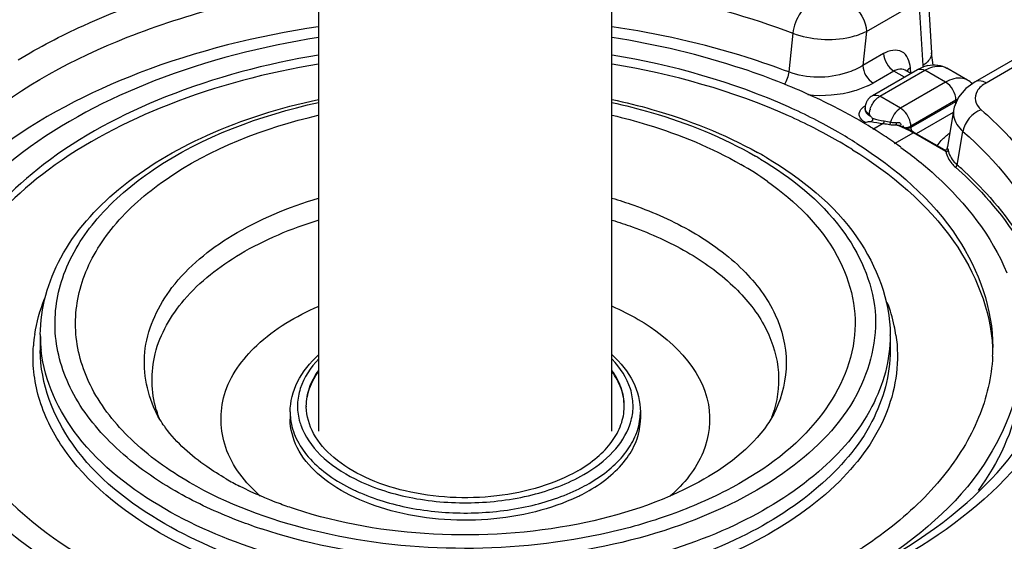
# Model space of a CAD drawing. Units: millimetres. Extents: x 14283 to 23268, y -8212 to 1287.
# Drawn here: x 20625 to 21297, y -5861 to -5504 of the extents above; entities that cross this region are included whole.
import ezdxf

# ---------------------------------------------------------------- set-up
doc = ezdxf.new("R2010")
doc.units = ezdxf.units.MM
doc.header["$LTSCALE"] = 500
doc.layers.add('EL_BAUGR', color=7, linetype='CONTINUOUS')

msp = doc.modelspace()

# ---------------------------------------------------------------- linework, layer by layer
at = {"layer": 'EL_BAUGR', "color": 7, "linetype": 'Continuous'}
for p, q in [((20828.8, -5785.39), (20828.8, -5388.64)), ((21028.8, -5785.39), (21028.8, -5388.7)), ((21244.46, -5486.9), (21246.89, -5526.98)), ((21202.63, -5512.41), (21232.62, -5495.09)), ((21238.63, -5495.7), (21241.06, -5535.77)), ((21152.37, -5513.68), (21149.51, -5540.13)), ((21202.63, -5512.41), (21200.11, -5535.73)), ((21214.28, -5527.54), (21200.11, -5535.73)), ((21248, -5535.54), (21246.89, -5526.98)), ((21306.69, -5529.62), (21276.7, -5546.94)), ((21314.19, -5530.36), (21284.2, -5547.68)), ((21206.64, -5556.28), (21237.42, -5538.5)), ((21221.35, -5539.5), (21207.17, -5547.69)), ((21211.64, -5556.77), (21242.42, -5539)), ((21228.52, -5543.64), (21221.35, -5539.5)), ((21232.91, -5541.11), (21229.03, -5538.86)), ((21232.77, -5541.19), (21232.54, -5537.39)), ((21256.56, -5547.16), (21242.42, -5539)), ((21271.56, -5545.68), (21257.42, -5537.51)), ((21256.56, -5547.16), (21225.78, -5564.94)), ((21276.7, -5546.94), (21270.47, -5551.47)), ((21225.78, -5564.94), (21211.64, -5556.77)), ((21263.63, -5559.41), (21232.85, -5577.18)), ((21263.27, -5560.44), (21232.85, -5578)), ((21201.64, -5564.94), (21201.64, -5565.75)), ((21261.81, -5567.81), (21236.6, -5582.37)), ((21262.05, -5566.39), (21257.88, -5591.19)), ((21262.53, -5564.2), (21262.05, -5566.4)), ((21201.74, -5574.73), (21200.75, -5575.3)), ((21213.97, -5575.34), (21206.87, -5579.44)), ((21223.01, -5575.39), (21223, -5574.77)), ((21225.3, -5576.87), (21225.3, -5576.87)), ((21226.71, -5577.24), (21227.6, -5576.86)), ((21234.57, -5581.7), (21221.44, -5589.28)), ((21232.85, -5578), (21232.85, -5577.18)), ((21256.8, -5594.54), (21234.57, -5581.7)), ((21255.72, -5593.41), (21235.32, -5581.63)), ((21264.58, -5603.71), (21268.45, -5580.7)), ((21221.17, -5588.09), (21221.73, -5588.49)), ((21257.67, -5593.06), (21257.69, -5592.95)), ((21257.67, -5593.07), (21257.67, -5593.06)), ((21257.69, -5592.95), (21257.88, -5591.19)), ((21258.01, -5593.96), (21258.28, -5593.42)), ((20638.8, -5720.07), (20638.8, -5730.27)), ((21218.8, -5720.07), (21218.8, -5730.27)), ((20638.8, -5730.34), (20638.8, -5730.27)), ((20809.3, -5772.32), (20809.3, -5777.22)), ((21048.3, -5772.32), (21048.3, -5777.22))]:
    msp.add_line(p, q, dxfattribs=at)
for points in [[(21270.47, -5551.47), (21265.49, -5557.42), (21262.53, -5564.2)], [(21205.31, -5570.22), (21204.93, -5569.63), (21204.57, -5569.02)], [(21205.31, -5570.22), (21205.53, -5570.51), (21205.77, -5570.8), (21206.05, -5571.11), (21206.34, -5571.43), (21206.67, -5571.76)], [(21205.51, -5573.87), (21206.33, -5573.61), (21206.88, -5573.07), (21207, -5572.38), (21206.67, -5571.76)], [(21213.97, -5575.34), (21214.39, -5574.91), (21214.64, -5574.26), (21214.66, -5573.56)], [(21218.33, -5576.02), (21218.7, -5575.64), (21218.96, -5575.09), (21219.05, -5574.47)], [(21222.81, -5576.34), (21222.94, -5575.94), (21223.01, -5575.39)], [(21227.6, -5576.86), (21227.71, -5577.51), (21227.78, -5578.14)], [(21234.57, -5581.7), (21235.1, -5581.56), (21235.32, -5581.63)], [(21257.71, -5592.89), (21257.73, -5592.81), (21257.72, -5592.83), (21257.47, -5593.18), (21256.88, -5593.54), (21256.07, -5593.55), (21255.73, -5593.41)], [(21256.8, -5594.54), (21257.48, -5594.37), (21258.01, -5593.96)], [(21263.34, -5605.19), (21263.9, -5604.85), (21264.35, -5604.32), (21264.58, -5603.71)]]:
    msp.add_lwpolyline(points, dxfattribs=at)
for centre, radius, start, end in [((21349.4, -5529.21), 108.54, 183.46186, 184.14246), ((21249.31, -5557.75), 22.57, 102.19127, 110.20579), ((20976.43, -5969.85), 454.46, 67.99175, 68.14818), ((21181.25, -5502.68), 51.94, 295.4373, 299.94499), ((21263.04, -5560.37), 16.98, 45.72073, 59.84159), ((21211.63, -5564.92), 9.98, 119.98438, 126.17654), ((21207.79, -5573.81), 12.12, 119.93685, 125.41745), ((21211.65, -5564.94), 10.01, 170.60986, 179.97436), ((21211.68, -5564.94), 10.04, 161.82613, 170.63612), ((21211.6, -5564.92), 9.96, 155.64396, 161.80282), ((21211.65, -5564.94), 10.01, 151.43989, 155.64767), ((21211.63, -5564.93), 9.98, 143.91811, 151.44436), ((21211.69, -5564.99), 10.08, 126.23391, 143.85902), ((21271.63, -5574.91), 16.71, 115.76202, 120.03818), ((21272.44, -5574.64), 17.59, 115.53924, 120.04408), ((21207.05, -5572.75), 10.83, 125.46791, 128.22985), ((21218.78, -5569.64), 14.26, 163.53045, 166.40557), ((21019.76, -5880.95), 355.47, 59.72766, 60.00073), ((21023.42, -5874.73), 348.25, 58.51801, 59.7309), ((21205.27, -5629.12), 55.62, 69.04883, 71.62481), ((21205.09, -5631.42), 58.17, 68.35972, 69.67297), ((21020.39, -5863.71), 326.09, 57.41422, 60.01629), ((21029.18, -5865.31), 337.22, 57.45348, 58.51726), ((21037.77, -5851.96), 321.34, 55.19919, 57.46325), ((21204.16, -5632.07), 58.77, 67.74764, 69.06035), ((21203.65, -5633.32), 60.11, 67.45408, 67.75147), ((21204.43, -5633.1), 59.98, 67.46247, 68.36181), ((21202.15, -5636.84), 63.94, 63.57184, 67.41732), ((21202.75, -5637.03), 64.25, 63.55907, 67.42776), ((21198.79, -5643.59), 71.49, 59.96848, 63.57476), ((21199.69, -5643.21), 71.14, 60.46239, 63.5705), ((21197.86, -5646.52), 74.93, 60.00001, 60.48529), ((21018.92, -5872.31), 328.97, 58.03943, 60.00954), ((21047.17, -5838.36), 304.81, 54.05336, 55.0617), ((21275.19, -5606.57), 29.19, 137.23273, 137.88847), ((20993.55, -5836.56), 276.5, 60.00251, 60.8579), ((20996.47, -5831.48), 270.64, 59.37529, 60.00143), ((21001.16, -5804.32), 231.95, 54.75203, 60.06806), ((20996.58, -5823.14), 260.43, 59.11211, 60.0025), ((21087.39, -5805.72), 268.71, 47.89415, 48.74496), ((21116.66, -5736.07), 107.32, 12.1874, 21.07372), ((21122.3, -5734.73), 101.52, 8.45087, 12.11753), ((20733.39, -5734.45), 99.59, 171.28876, 175.84316), ((20741.82, -5720.07), 103.03, 179.69583, 179.99999), ((20735.92, -5720.05), 97.12, 180.00971, 185.99133), ((21115.74, -5720.07), 103.06, 0.00001, 0.28867), ((21168.81, -5728.23), 119.99, 357.1214, 359.99882), ((20792.27, -5749.17), 77.46, 196.32471, 196.63939), ((20794.06, -5748.61), 79.34, 196.65464, 200.58269), ((20856.48, -5768.24), 36.18, 180.00073, 181.03166), ((21001.13, -5768.24), 36.17, 358.96621, 0.00066), ((21065.15, -5749.13), 77.64, 342.92971, 343.58217), ((20849.34, -5772.32), 40.04, 180.00966, 186.92014), ((20855.25, -5767.74), 41.01, 194.19939, 196.62673), ((21001.69, -5767.55), 41.68, 340.97924, 345.2943), ((21008.21, -5772.31), 40.09, 353.01429, 359.98622), ((21062.96, -5748.41), 79.94, 340.04018, 340.83167), ((21064.11, -5748.8), 78.73, 340.82853, 342.92617), ((20788.14, -5736.07), 79.37, 214.51023, 216.38165), ((20856.3, -5767.42), 42.1, 196.62986, 199.35249), ((20871.33, -5634.87), 211.42, 240.02692, 242.80965), ((20905.93, -5713.75), 123.8, 243.067, 243.27888), ((20909.08, -5707.33), 130.95, 243.30871, 246.73423), ((20950.91, -5712.23), 125.5, 296.3366, 296.60608), ((20954.02, -5718.32), 118.66, 296.57639, 299.96923), ((20949.94, -5715.16), 127.69, 295.73454, 295.89694), ((20950.55, -5716.42), 126.29, 295.89611, 296.50935), ((20953.92, -5723.04), 118.86, 296.47964, 299.96843), ((20904.47, -5504.88), 365.79, 250.78854, 251.70553)]:
    msp.add_arc(centre, radius, start, end, dxfattribs=at)
for points, knots in [([(21401.02, -5562.14), (21394.15, -5543.58), (21364.5, -5469.16), (21327.77, -5397.58), (21296.64, -5345.93)], [0, 0, 0, 0, 0.247091, 1, 1, 1, 1]), ([(20623.66, -5531.86), (20637.94, -5523.2), (20702.26, -5489.76), (20773.6, -5471.1), (20828.69, -5463.33)], [0, 0, 0, 0, 0.230906, 1, 1, 1, 1]), ([(20524.03, -5732.23), (20521.76, -5718.57), (20521.38, -5689.96), (20539.31, -5631.57), (20598.03, -5564.86), (20701.72, -5509.47), (20784.12, -5488.78), (20828.63, -5482.25)], [0, 0, 0, 0, 0.095945, 0.194608, 0.417265, 0.688292, 1, 1, 1, 1]), ([(21028.85, -5482.23), (21039.72, -5483.82), (21081.64, -5491.04), (21122.88, -5502.47), (21152.37, -5513.68)], [0, 0, 0, 0, 0.258317, 1, 1, 1, 1]), ([(21160.49, -5496.44), (21159.42, -5497.37), (21155.28, -5502.34), (21152.9, -5508.71), (21152.37, -5513.68)], [0, 0, 0, 0, 0.221801, 1, 1, 1, 1]), ([(20828.51, -5509.3), (20786.89, -5515.5), (20709.44, -5534.63), (20610.78, -5585.53), (20542.92, -5654.22), (20526.44, -5712.51), (20527.44, -5738.79)], [0, 0, 0, 0, 0.309066, 0.580715, 0.806821, 1, 1, 1, 1]), ([(21149.51, -5540.13), (21140.15, -5536.57), (21100.89, -5523), (21060.13, -5513.92), (21028.96, -5509.29)], [0, 0, 0, 0, 0.241067, 1, 1, 1, 1]), ([(21152.37, -5513.68), (21164.59, -5518.33), (21182.86, -5519.43), (21199.13, -5514.17), (21202.63, -5512.41)], [0, 0, 0, 0, 0.769394, 1, 1, 1, 1]), ([(20828.54, -5516.62), (20790.36, -5522.65), (20719.29, -5540.7), (20628.52, -5587.75), (20565.54, -5650.61), (20548.8, -5703.89), (20548.8, -5728.23)], [0, 0, 0, 0, 0.307872, 0.579118, 0.806053, 1, 1, 1, 1]), ([(21145.58, -5548.05), (21136.59, -5544.44), (21098.73, -5530.64), (21059.28, -5521.39), (21029.06, -5516.62)], [0, 0, 0, 0, 0.240448, 1, 1, 1, 1]), ([(20828.6, -5528.6), (20793.03, -5534.55), (20726.9, -5551.95), (20642.58, -5596.52), (20584.24, -5655.64), (20568.8, -5705.44), (20568.8, -5728.23)], [0, 0, 0, 0, 0.307701, 0.57859, 0.80553, 1, 1, 1, 1]), ([(21183.35, -5581.27), (21172.36, -5574.92), (21123.6, -5550.31), (21070.25, -5535.51), (21029, -5528.6)], [0, 0, 0, 0, 0.232908, 1, 1, 1, 1]), ([(21232.54, -5537.39), (21232.29, -5533.22), (21228.39, -5523.23), (21217.9, -5525.46), (21214.28, -5527.54)], [0, 0, 0, 0, 0.500246, 1, 1, 1, 1]), ([(21246.89, -5526.98), (21247.03, -5529.51), (21244.86, -5533.14), (21241.97, -5535.2), (21241.06, -5535.77)], [0, 0, 0, 0, 0.702259, 1, 1, 1, 1]), ([(20828.6, -5534.73), (20793.79, -5540.55), (20728.93, -5557.49), (20645.76, -5600.61), (20587.32, -5657.64), (20570.08, -5705.9), (20568.95, -5728.33)], [0, 0, 0, 0, 0.306272, 0.577045, 0.805057, 1, 1, 1, 1]), ([(21183.35, -5587.39), (21172.36, -5581.04), (21123.6, -5556.43), (21070.25, -5541.63), (21029, -5534.73)], [0, 0, 0, 0, 0.232908, 1, 1, 1, 1]), ([(21200.11, -5535.73), (21196.65, -5537.89), (21180.77, -5544.8), (21161.8, -5544.8), (21149.51, -5540.13)], [0, 0, 0, 0, 0.236791, 1, 1, 1, 1]), ([(21242.42, -5539), (21243.73, -5538.24), (21248.3, -5535.99), (21254.28, -5535.7), (21257.42, -5537.51)], [0, 0, 0, 0, 0.295514, 1, 1, 1, 1]), ([(21197.5, -5573.1), (21193.55, -5570.82), (21177.08, -5561.73), (21159.94, -5553.85), (21146.73, -5548.51)], [0, 0, 0, 0, 0.242436, 1, 1, 1, 1]), ([(21203.56, -5549.59), (21200.61, -5550.99), (21187.51, -5555.88), (21173.1, -5556.97), (21162.47, -5555.86)], [0, 0, 0, 0, 0.233651, 1, 1, 1, 1]), ([(21271.56, -5545.68), (21270.57, -5545.11), (21265.6, -5543.31), (21260.05, -5545.15), (21256.56, -5547.16)], [0, 0, 0, 0, 0.220978, 1, 1, 1, 1]), ([(21284.2, -5547.68), (21283.54, -5547.3), (21281.26, -5546.18), (21278.27, -5546.03), (21276.7, -5546.94)], [0, 0, 0, 0, 0.295018, 1, 1, 1, 1]), ([(21278.12, -5553.28), (21276.98, -5555.16), (21275.92, -5560.23), (21278.97, -5564.29), (21280.79, -5565.89)], [0, 0, 0, 0, 0.476386, 1, 1, 1, 1]), ([(20638.8, -5719.52), (20638.9, -5701.4), (20650.06, -5662.65), (20692.61, -5615.61), (20754.15, -5579.59), (20802.49, -5564.52), (20828.53, -5558.9)], [0, 0, 0, 0, 0.204326, 0.433488, 0.699585, 1, 1, 1, 1]), ([(20730.81, -5826.21), (20715.48, -5817.36), (20688.31, -5797.91), (20658.68, -5760.69), (20645.9, -5718.77), (20652.63, -5676.01), (20677.33, -5637.05), (20733.15, -5590.08), (20788.94, -5569.74), (20828.52, -5560.97)], [0, 0, 0, 0, 0.133584, 0.249551, 0.353108, 0.454766, 0.566021, 0.693925, 1, 1, 1, 1]), ([(21028.88, -5560.93), (21037.9, -5562.92), (21071.72, -5571.56), (21104.55, -5584.75), (21126.79, -5597.59)], [0, 0, 0, 0, 0.264591, 1, 1, 1, 1]), ([(21029.15, -5558.91), (21038.2, -5560.87), (21072.36, -5569.41), (21105.53, -5582.42), (21128.2, -5595.06)], [0, 0, 0, 0, 0.263095, 1, 1, 1, 1]), ([(21263.27, -5560.44), (21263.27, -5560.68), (21263.32, -5561.18), (21263.44, -5561.66), (21263.52, -5561.91)], [0, 0, 0, 0, 0.476443, 1, 1, 1, 1]), ([(20740.7, -5820.5), (20726.27, -5812.17), (20700.67, -5793.87), (20672.62, -5758.95), (20660.2, -5719.64), (20665.87, -5679.43), (20688.35, -5642.61), (20739.81, -5597.97), (20791.64, -5578.33), (20828.48, -5569.66)], [0, 0, 0, 0, 0.134197, 0.25085, 0.354983, 0.456843, 0.567821, 0.695119, 1, 1, 1, 1]), ([(21029.09, -5569.66), (21037.16, -5571.56), (21067.48, -5579.69), (21096.88, -5591.75), (21116.89, -5603.31)], [0, 0, 0, 0, 0.264135, 1, 1, 1, 1]), ([(21197.81, -5570.29), (21197.7, -5569.88), (21197.58, -5569.02), (21197.7, -5568.17), (21197.81, -5567.76)], [0, 0, 0, 0, 0.500036, 1, 1, 1, 1]), ([(21201.73, -5565.73), (21201.7, -5565.6), (21201.65, -5565.33), (21201.64, -5565.07), (21201.64, -5564.94)], [0, 0, 0, 0, 0.501255, 1, 1, 1, 1]), ([(21201.64, -5565.75), (21201.64, -5565.96), (21201.68, -5566.39), (21201.8, -5566.8), (21201.87, -5567)], [0, 0, 0, 0, 0.494419, 1, 1, 1, 1]), ([(21202.57, -5567.37), (21202.37, -5567.12), (21202.02, -5566.6), (21201.8, -5566.02), (21201.73, -5565.73)], [0, 0, 0, 0, 0.517194, 1, 1, 1, 1]), ([(21204.57, -5569.02), (21204.17, -5568.79), (21203.45, -5568.3), (21202.83, -5567.69), (21202.57, -5567.37)], [0, 0, 0, 0, 0.523598, 1, 1, 1, 1]), ([(21203.8, -5569.34), (21204.03, -5569.51), (21204.52, -5569.82), (21205.04, -5570.09), (21205.31, -5570.22)], [0, 0, 0, 0, 0.487283, 1, 1, 1, 1]), ([(21262.05, -5566.4), (21261.85, -5567.61), (21261.77, -5573.08), (21265.33, -5577.97), (21268.45, -5580.7)], [0, 0, 0, 0, 0.228136, 1, 1, 1, 1]), ([(21280.79, -5565.89), (21286.54, -5570.93), (21307.31, -5590.66), (21324.77, -5614.15), (21334.07, -5632.99)], [0, 0, 0, 0, 0.266956, 1, 1, 1, 1]), ([(21201.74, -5574.73), (21202.67, -5574.2), (21204.02, -5574.06), (21205.29, -5573.93), (21205.5, -5573.9)], [0, 0, 0, 0, 0.836677, 1, 1, 1, 1]), ([(21222.81, -5576.34), (21223.29, -5576.4), (21224.15, -5576.29), (21225.23, -5576.41), (21225.48, -5576.76)], [0, 0, 0, 0, 0.535143, 1, 1, 1, 1]), ([(21223, -5574.77), (21223.74, -5574.75), (21224.99, -5574.1), (21226.25, -5575.47), (21226.09, -5575.96)], [0, 0, 0, 0, 0.591443, 1, 1, 1, 1]), ([(21226.09, -5575.96), (21226.07, -5576), (21226.04, -5576.1), (21226, -5576.19), (21225.98, -5576.23)], [0, 0, 0, 0, 0.479653, 1, 1, 1, 1]), ([(21232.85, -5578), (21232.5, -5578.2), (21231.74, -5578.58), (21230.94, -5578.87), (21230.52, -5579)], [0, 0, 0, 0, 0.484173, 1, 1, 1, 1]), ([(21232.85, -5577.18), (21232.73, -5577.25), (21232.5, -5577.39), (21232.26, -5577.53), (21232.14, -5577.59)], [0, 0, 0, 0, 0.493972, 1, 1, 1, 1]), ([(21268.45, -5580.7), (21291.19, -5600.64), (21329.08, -5645.78), (21337.89, -5705.53), (21333.66, -5731.65)], [0, 0, 0, 0, 0.533418, 1, 1, 1, 1]), ([(21196.01, -5588.96), (21222.52, -5605.91), (21267.9, -5644.22), (21288.8, -5702.11), (21288.8, -5728.23)], [0, 0, 0, 0, 0.54642, 1, 1, 1, 1]), ([(21193.05, -5593.21), (21219.39, -5609.65), (21264.54, -5646.67), (21287.35, -5702.61), (21288.65, -5728.33)], [0, 0, 0, 0, 0.546574, 1, 1, 1, 1]), ([(21226.1, -5591.6), (21234.48, -5597.68), (21263.76, -5621.24), (21288.03, -5652.14), (21298.45, -5677.38)], [0, 0, 0, 0, 0.275016, 1, 1, 1, 1]), ([(21255.72, -5593.32), (21255.87, -5593.41), (21256.15, -5593.72), (21256.36, -5594.05), (21256.47, -5594.24)], [0, 0, 0, 0, 0.455601, 1, 1, 1, 1]), ([(21256.47, -5594.24), (21256.5, -5594.3), (21256.57, -5594.42), (21256.63, -5594.55), (21256.66, -5594.61)], [0, 0, 0, 0, 0.510915, 1, 1, 1, 1]), ([(21256.8, -5594.54), (21257.32, -5597.54), (21259.48, -5601.47), (21262.47, -5604.42), (21263.34, -5605.19)], [0, 0, 0, 0, 0.723849, 1, 1, 1, 1]), ([(21257.69, -5592.95), (21257.74, -5592.71), (21257.97, -5591.86), (21258.14, -5592.71), (21258.19, -5592.93)], [0, 0, 0, 0, 0.51095, 1, 1, 1, 1]), ([(21258.19, -5592.93), (21258.2, -5593.01), (21258.23, -5593.17), (21258.26, -5593.33), (21258.28, -5593.42)], [0, 0, 0, 0, 0.475368, 1, 1, 1, 1]), ([(21130.28, -5599.65), (21151.17, -5612.14), (21186.99, -5640.34), (21215.23, -5701.89), (21199.33, -5766.66), (21147.97, -5817.72), (21073.1, -5854.28), (20981.73, -5873.98), (20884.41, -5874.84), (20819.93, -5862.2), (20789.64, -5852.18)], [0, 0, 0, 0, 0.115146, 0.210377, 0.302386, 0.410786, 0.542391, 0.692225, 0.849125, 1, 1, 1, 1]), ([(21134.34, -5598.59), (21158.05, -5612.63), (21199.23, -5645.19), (21218.68, -5696.24), (21218.8, -5719.55)], [0, 0, 0, 0, 0.541777, 1, 1, 1, 1]), ([(21263.34, -5605.19), (21269.5, -5610.59), (21291.44, -5631.63), (21309.38, -5657.27), (21318, -5677.77)], [0, 0, 0, 0, 0.269104, 1, 1, 1, 1]), ([(21267.56, -5606.36), (21273.37, -5611.62), (21294.16, -5632.12), (21311.15, -5656.85), (21319.43, -5676.56)], [0, 0, 0, 0, 0.268269, 1, 1, 1, 1]), ([(21135.02, -5614.89), (21154.01, -5628.35), (21179.1, -5652.83), (21194.61, -5693.72), (21196.09, -5734.99), (21168.4, -5787.35), (21117.39, -5822.71), (21065.96, -5844.57), (21004.45, -5861.44), (20922.15, -5868.93), (20826.28, -5857.42), (20766.48, -5835.38), (20740.7, -5820.5)], [0, 0, 0, 0, 0.108013, 0.154976, 0.200059, 0.295798, 0.413658, 0.481822, 0.554804, 0.708822, 0.861854, 1, 1, 1, 1]), ([(20717.15, -5771.31), (20711.14, -5758.28), (20705.83, -5727.25), (20727.74, -5682.5), (20771.17, -5647.65), (20808.15, -5632.38), (20828.74, -5626.28)], [0, 0, 0, 0, 0.207987, 0.426406, 0.688555, 1, 1, 1, 1]), ([(21028.9, -5626.29), (21033.88, -5627.77), (21052.74, -5633.9), (21070.99, -5642.03), (21083.67, -5649.35)], [0, 0, 0, 0, 0.261887, 1, 1, 1, 1]), ([(20717.93, -5770.94), (20714.33, -5758.65), (20713.81, -5730.34), (20736.57, -5691.73), (20776.57, -5660.89), (20810.02, -5646.98), (20828.51, -5641.31)], [0, 0, 0, 0, 0.204779, 0.426839, 0.690938, 1, 1, 1, 1]), ([(21029.02, -5641.29), (21033.64, -5642.71), (21051.19, -5648.56), (21068.18, -5656.22), (21080.02, -5663.06)], [0, 0, 0, 0, 0.261486, 1, 1, 1, 1]), ([(21083.67, -5649.35), (21096.23, -5656.6), (21118.37, -5672.6), (21141.94, -5703.61), (21150.57, -5738.57), (21145.12, -5761.17), (21140.45, -5771.31)], [0, 0, 0, 0, 0.293837, 0.547121, 0.773628, 1, 1, 1, 1]), ([(21080.02, -5663.06), (21091.28, -5669.56), (21111.33, -5683.81), (21133.61, -5710.82), (21144.25, -5741.1), (21142.4, -5761.66), (21139.62, -5771.07)], [0, 0, 0, 0, 0.293534, 0.549754, 0.77845, 1, 1, 1, 1]), ([(20788.92, -5829.76), (20778.74, -5820.73), (20761.75, -5799.61), (20760.73, -5757.66), (20787.01, -5722.2), (20813.3, -5706.83), (20828.49, -5700.23)], [0, 0, 0, 0, 0.244873, 0.460711, 0.702112, 1, 1, 1, 1]), ([(21046.79, -5709.1), (21068.54, -5721.65), (21099.96, -5751.44), (21093.56, -5802.66), (21078.02, -5821.46), (21068.7, -5829.73)], [0, 0, 0, 0, 0.517687, 0.743, 1, 1, 1, 1]), ([(21222.72, -5719.81), (21225.26, -5736.96), (21220.31, -5775.41), (21183.88, -5825.04), (21126.01, -5864.45), (21051.54, -5892.04), (20966.44, -5905.86), (20852.63, -5904.39), (20767.6, -5882.16), (20720.2, -5854.79)], [0, 0, 0, 0, 0.086601, 0.183555, 0.298771, 0.431903, 0.577305, 0.72661, 1, 1, 1, 1]), ([(21218.8, -5720.07), (21218.8, -5736.8), (21208.7, -5773), (21169.23, -5817.87), (21110.97, -5853.37), (21011.37, -5886.53), (20875.79, -5893.38), (20768.57, -5864.34), (20723.74, -5838.46)], [0, 0, 0, 0, 0.087158, 0.1869, 0.304613, 0.438797, 0.730275, 1, 1, 1, 1]), ([(20720.2, -5854.79), (20694.68, -5840.05), (20660.23, -5812.6), (20635.96, -5763.72), (20633.2, -5738.97), (20634.06, -5727.23)], [0, 0, 0, 0, 0.548295, 0.78115, 1, 1, 1, 1]), ([(20723.74, -5848.67), (20699.76, -5834.82), (20658.57, -5803.29), (20638.81, -5752.92), (20638.8, -5730.34)], [0, 0, 0, 0, 0.55074, 1, 1, 1, 1]), ([(20723.74, -5838.46), (20701.39, -5825.56), (20662.97, -5796.43), (20641.54, -5751.32), (20639.33, -5730.19)], [0, 0, 0, 0, 0.548463, 1, 1, 1, 1]), ([(21218.8, -5730.27), (21218.8, -5747), (21208.7, -5783.2), (21169.25, -5828.06), (21111.01, -5863.56), (21011.44, -5896.73), (20875.84, -5903.59), (20768.6, -5874.56), (20723.74, -5848.67)], [0, 0, 0, 0, 0.087146, 0.18686, 0.304539, 0.438682, 0.730133, 1, 1, 1, 1]), ([(21308.8, -5728.23), (21308.8, -5756.16), (21286.09, -5818.13), (21237.15, -5858.75), (21208.57, -5876.7)], [0, 0, 0, 0, 0.452827, 1, 1, 1, 1]), ([(20568.95, -5734.26), (20570.32, -5761.46), (20595.95, -5820.85), (20645.43, -5858.57), (20674.24, -5875.2)], [0, 0, 0, 0, 0.450225, 1, 1, 1, 1]), ([(20809.3, -5772.32), (20809.3, -5765.27), (20813.19, -5750.31), (20822.86, -5738.6), (20828.6, -5733.35)], [0, 0, 0, 0, 0.47571, 1, 1, 1, 1]), ([(20828.77, -5736.07), (20823.26, -5741.79), (20816.48, -5751.86), (20813.79, -5766.99), (20814.61, -5774.3), (20815.5, -5777.8)], [0, 0, 0, 0, 0.523157, 0.762278, 1, 1, 1, 1]), ([(21288.65, -5734.26), (21287.93, -5748.55), (21280.89, -5778.25), (21255.58, -5818.83), (21217.15, -5855.05), (21147.75, -5897.82), (21039.3, -5931.71), (20946.09, -5937.71), (20897.88, -5935.31)], [0, 0, 0, 0, 0.089891, 0.18734, 0.296493, 0.41872, 0.696747, 1, 1, 1, 1]), ([(21028.95, -5733.31), (21034.7, -5738.56), (21044.4, -5750.28), (21048.3, -5765.26), (21048.3, -5772.32)], [0, 0, 0, 0, 0.524344, 1, 1, 1, 1]), ([(21042.01, -5778.13), (21042.93, -5774.63), (21043.82, -5767.31), (21041.25, -5752.15), (21034.52, -5742.02), (21029.03, -5736.28)], [0, 0, 0, 0, 0.238151, 0.477337, 1, 1, 1, 1]), ([(20820.3, -5768.24), (20820.3, -5764.06), (20821.86, -5755.32), (20826.13, -5747.61), (20828.77, -5743.98)], [0, 0, 0, 0, 0.482527, 1, 1, 1, 1]), ([(20820.3, -5768.24), (20820.38, -5764.16), (20822.01, -5755.68), (20826.19, -5748.17), (20828.77, -5744.63)], [0, 0, 0, 0, 0.482606, 1, 1, 1, 1]), ([(21037.3, -5768.24), (21037.3, -5764.08), (21035.75, -5755.39), (21031.53, -5747.7), (21028.91, -5744.09)], [0, 0, 0, 0, 0.482673, 1, 1, 1, 1]), ([(21037.29, -5768.24), (21037.22, -5764.18), (21035.6, -5755.74), (21031.46, -5748.27), (21028.91, -5744.74)], [0, 0, 0, 0, 0.482752, 1, 1, 1, 1]), ([(21308.8, -5740.48), (21308.8, -5747.81), (21306.18, -5778.3), (21292.49, -5807.21), (21278.82, -5825.89)], [0, 0, 0, 0, 0.240404, 1, 1, 1, 1]), ([(20903.85, -5939.76), (20951.44, -5941.42), (21043.97, -5935.59), (21170.21, -5900.64), (21269.24, -5844.35), (21314.2, -5789.21), (21325.45, -5761.11)], [0, 0, 0, 0, 0.297311, 0.574307, 0.811001, 1, 1, 1, 1]), ([(21005.52, -5812.54), (20997.53, -5817.15), (20979.43, -5824.63), (20949.94, -5830.57), (20918.73, -5831.49), (20888.34, -5827.3), (20861.17, -5818.34), (20839.33, -5805.21), (20824.42, -5788.6), (20820.42, -5775.14), (20820.3, -5768.89)], [0, 0, 0, 0, 0.128601, 0.270082, 0.417172, 0.561576, 0.695479, 0.813142, 0.912948, 1, 1, 1, 1]), ([(21334.52, -5765.4), (21304.28, -5827.61), (21198.87, -5897.16), (21045.46, -5937.88), (20953.46, -5944.04), (20906.51, -5942.61)], [0, 0, 0, 0, 0.431763, 0.706818, 1, 1, 1, 1]), ([(21005.52, -5812.54), (21010.22, -5809.82), (21018.76, -5803.95), (21029.01, -5793.27), (21035.58, -5781.47), (21037.22, -5772.98), (21037.29, -5768.89)], [0, 0, 0, 0, 0.289451, 0.548789, 0.782248, 1, 1, 1, 1]), ([(21005.38, -5830.18), (20996.23, -5834.59), (20976.1, -5841.56), (20943.97, -5846.56), (20910.68, -5846.33), (20878.76, -5840.86), (20850.57, -5830.57), (20828.16, -5816.09), (20813.1, -5798.11), (20809.3, -5783.84), (20809.3, -5777.22)], [0, 0, 0, 0, 0.13307, 0.276873, 0.424222, 0.567341, 0.699162, 0.814764, 0.913245, 1, 1, 1, 1]), ([(20809.59, -5777.14), (20810.14, -5781.7), (20812.98, -5791.08), (20821.6, -5803.79), (20834.15, -5815.15), (20844.31, -5821.3), (20849.85, -5824.12)], [0, 0, 0, 0, 0.214721, 0.448487, 0.709434, 1, 1, 1, 1]), ([(21013.3, -5821.11), (21018.1, -5818.34), (21026.87, -5812.38), (21037.65, -5801.68), (21045.03, -5789.91), (21047.49, -5781.37), (21048, -5777.19)], [0, 0, 0, 0, 0.287213, 0.546841, 0.781912, 1, 1, 1, 1]), ([(21013.3, -5826.01), (21018.54, -5822.98), (21028.06, -5816.43), (21039.42, -5804.48), (21046.62, -5791.26), (21048.3, -5781.77), (21048.3, -5777.22)], [0, 0, 0, 0, 0.2898, 0.54905, 0.782229, 1, 1, 1, 1]), ([(20765.7, -5818.02), (20761.13, -5815.38), (20745.83, -5805.72), (20731.86, -5793.49), (20724.24, -5783.15)], [0, 0, 0, 0, 0.291395, 1, 1, 1, 1]), ([(21135.12, -5780.66), (21123.63, -5797.6), (21081.81, -5828.06), (21002.65, -5853.35), (20907.97, -5859.6), (20843.15, -5848.67), (20812.85, -5838.71)], [0, 0, 0, 0, 0.178946, 0.432936, 0.721253, 1, 1, 1, 1]), ([(20816.58, -5781.37), (20819.24, -5788.95), (20829.91, -5803.92), (20844.93, -5813.73), (20853.55, -5818.07)], [0, 0, 0, 0, 0.454064, 1, 1, 1, 1]), ([(21009.76, -5814.99), (21017.08, -5810.76), (21029.85, -5801.38), (21038.77, -5787.91), (21041.1, -5781.14)], [0, 0, 0, 0, 0.541377, 1, 1, 1, 1]), ([(20853.55, -5818.07), (20865.15, -5823.91), (20891.34, -5832.28), (20932.62, -5835.78), (20973.4, -5830.73), (20998.8, -5821.31), (21009.76, -5814.99)], [0, 0, 0, 0, 0.241332, 0.504144, 0.764719, 1, 1, 1, 1]), ([(20812.85, -5838.71), (20809.43, -5837.59), (20796.43, -5833.06), (20783.75, -5827.58), (20774.72, -5822.94)], [0, 0, 0, 0, 0.261591, 1, 1, 1, 1]), ([(20857.36, -5827.63), (20868.76, -5832.54), (20893.76, -5839.6), (20932.78, -5842.53), (20971.38, -5838.13), (20995.7, -5830.09), (21006.58, -5824.7)], [0, 0, 0, 0, 0.243288, 0.503727, 0.762183, 1, 1, 1, 1]), ([(20591.45, -5829.22), (20596.03, -5834.32), (20616.58, -5855.12), (20640.73, -5872.18), (20660.1, -5883.37)], [0, 0, 0, 0, 0.234339, 1, 1, 1, 1]), ([(20784.1, -5850.3), (20779.32, -5848.63), (20761.03, -5841.83), (20743.32, -5833.43), (20730.81, -5826.21)], [0, 0, 0, 0, 0.259793, 1, 1, 1, 1]), ([(20641.12, -5883.82), (20636.96, -5881.04), (20621.29, -5870.02), (20606.67, -5857.44), (20596.84, -5847.25)], [0, 0, 0, 0, 0.261053, 1, 1, 1, 1])]:
    msp.add_open_spline(points, degree=3, knots=knots, dxfattribs=at)
for points in [[(21192.03, -5494.47), (21198.05, -5497.94), (21202.42, -5505.46), (21202.63, -5512.41)], [(21214.28, -5527.54), (21214.42, -5532.17), (21217.34, -5537.19), (21221.35, -5539.5)], [(21200.11, -5535.73), (21200.25, -5540.36), (21203.16, -5545.37), (21207.17, -5547.69)], [(21237.42, -5538.5), (21238.73, -5537.75), (21240.1, -5537.09), (21241.51, -5536.57)], [(21244.54, -5535.69), (21248.79, -5534.78), (21253.68, -5535.35), (21257.43, -5537.52)], [(21149.51, -5540.13), (21149.18, -5543.17), (21148.08, -5546.19), (21146.44, -5548.78)], [(21224.06, -5538.36), (21223.11, -5538.61), (21222.2, -5539.01), (21221.35, -5539.5)], [(21229.03, -5538.86), (21227.59, -5538.03), (21225.67, -5537.94), (21224.06, -5538.36)], [(21232.54, -5537.39), (21231.72, -5537.9), (21230.94, -5538.55), (21230.38, -5539.35)], [(21237.42, -5538.51), (21238.87, -5537.67), (21240.97, -5538.16), (21242.42, -5539)], [(21263.63, -5559.41), (21263.63, -5554.7), (21260.64, -5549.52), (21256.56, -5547.16)], [(21284.2, -5547.68), (21281.81, -5549.06), (21279.53, -5550.91), (21278.12, -5553.28)], [(21206.64, -5556.27), (21208.09, -5555.44), (21210.19, -5555.93), (21211.64, -5556.77)], [(21208.93, -5558.96), (21209.73, -5558.12), (21210.63, -5557.35), (21211.64, -5556.77)], [(21205.1, -5565.6), (21205.46, -5564.37), (21205.99, -5563.17), (21206.63, -5562.06)], [(21206.63, -5562.06), (21207.27, -5560.95), (21208.04, -5559.89), (21208.93, -5558.96)], [(21197.81, -5567.76), (21198.19, -5566.36), (21199.21, -5565.14), (21200.35, -5564.24)], [(21201.87, -5567), (21202.23, -5567.94), (21202.99, -5568.74), (21203.8, -5569.34)], [(21204.57, -5569.02), (21204.57, -5568.1), (21204.7, -5567.18), (21204.92, -5566.29)], [(21225.78, -5564.94), (21222.41, -5566.88), (21219.97, -5570.69), (21219.05, -5574.47)], [(21232.49, -5574.38), (21231.56, -5570.63), (21229.12, -5566.87), (21225.78, -5564.94)], [(21280.79, -5565.89), (21274.78, -5568.17), (21269.52, -5574.36), (21268.45, -5580.7)], [(21201.74, -5574.73), (21200.03, -5573.75), (21198.34, -5572.19), (21197.81, -5570.29)], [(21205.51, -5573.87), (21208.3, -5574.52), (21211.13, -5574.99), (21213.97, -5575.34)], [(21206.67, -5571.76), (21209.3, -5572.48), (21211.97, -5573.07), (21214.66, -5573.56)], [(21213.97, -5575.34), (21215.44, -5575.53), (21216.92, -5575.72), (21218.36, -5576.09)], [(21214.66, -5573.56), (21216.15, -5573.83), (21217.63, -5574.1), (21219.08, -5574.53)], [(21218.33, -5576.02), (21219.77, -5576.29), (21221.27, -5576.43), (21222.71, -5576.18)], [(21219.05, -5574.47), (21220.32, -5574.71), (21221.65, -5574.84), (21222.93, -5574.62)], [(21232.85, -5577.18), (21232.85, -5576.24), (21232.71, -5575.29), (21232.49, -5574.38)], [(21232.14, -5577.59), (21231.26, -5578.08), (21230.19, -5578.39), (21229.19, -5578.26)], [(21232.85, -5578), (21232.85, -5578.95), (21233.18, -5579.91), (21233.65, -5580.74)], [(21253.76, -5586.75), (21255.42, -5584.94), (21257.32, -5583.34), (21259.32, -5581.93)], [(21250.79, -5590.59), (21251.59, -5589.31), (21252.52, -5588.11), (21253.53, -5586.99)], [(21258.28, -5593.42), (21258.8, -5596.47), (21260.45, -5599.38), (21262.52, -5601.68)], [(21262.52, -5601.68), (21263.16, -5602.4), (21263.85, -5603.07), (21264.58, -5603.71)], [(20634.94, -5719.37), (20636.21, -5711.06), (20638.55, -5702.87), (20641.74, -5695.1)], [(21028.97, -5700.17), (21035.06, -5702.81), (21041.04, -5705.78), (21046.79, -5709.1)], [(20722.74, -5781.04), (20720.62, -5777.95), (20718.72, -5774.7), (20717.15, -5771.31)], [(21140.45, -5771.31), (21138.94, -5774.57), (21137.13, -5777.69), (21135.12, -5780.66)]]:
    msp.add_open_spline(points, degree=3, dxfattribs=at)

doc.saveas('drawing.dxf')
